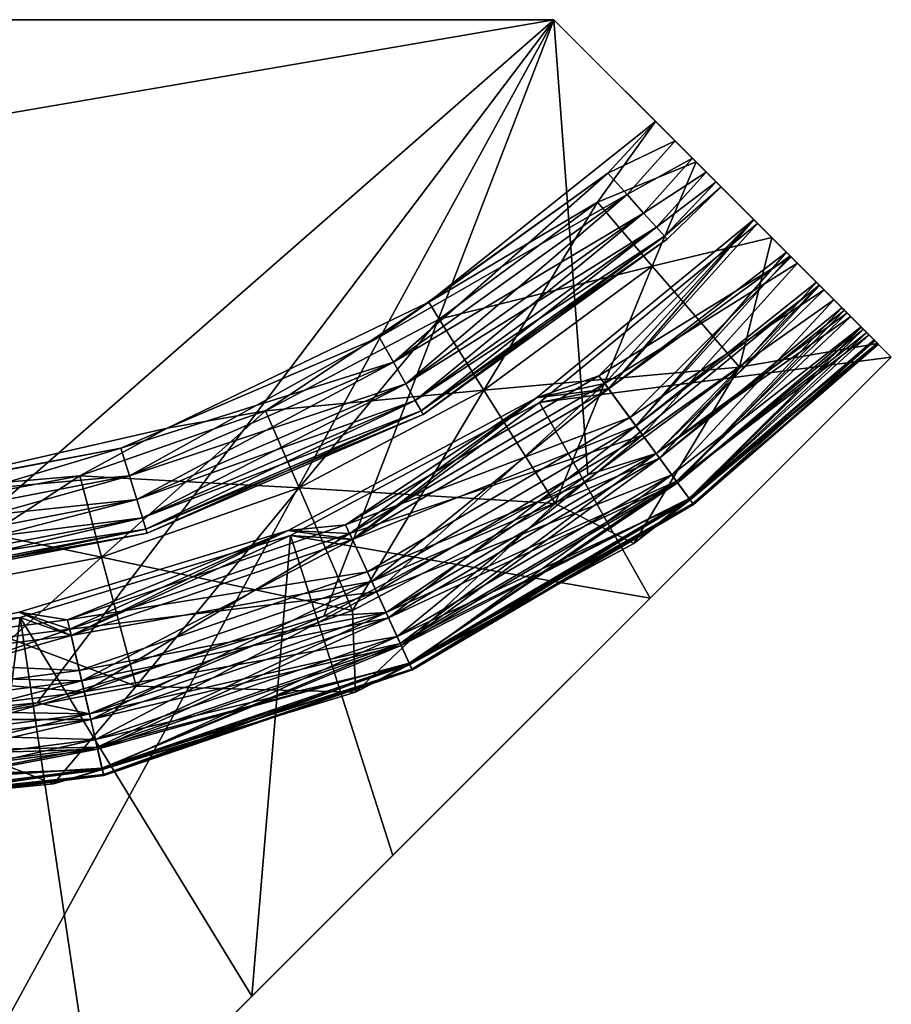
# Model space of a CAD drawing. Extents: x 0 to 2.83, y 1 to 2.83.
# Drawn here: x 1.76 to 2.83, y 1.62 to 2.83 of the extents above; entities that cross this region are included whole.
import ezdxf

# ---------------------------------------------------------------- set-up
doc = ezdxf.new("R2010")
doc.units = 0
doc.header["$MEASUREMENT"] = 0
doc.layers.add('DEFAULT', color=7, linetype='CONTINUOUS')

msp = doc.modelspace()

# ---------------------------------------------------------------- linework, layer by layer
at = {"layer": 'DEFAULT'}
for points in [[(1.414215, 1.000001, 8.999999), (0.000001, 2.414215, 8.999999), (2.414189, 2.828454, 8.999999)], [(0.000001, 2.414215, 8.999999), (0.414241, 2.828454, 8.999999), (2.414189, 2.828454, 8.999999)], [(0.414241, 2.828454, 19), (1.414215, 1.953428, 19), (2.414189, 2.828454, 19)], [(2.414189, 2.828454, 19), (2.414189, 2.828454, 8.999999), (0.414241, 2.828454, 19)], [(2.414189, 2.828454, 8.999999), (0.414241, 2.828454, 8.999999), (0.414241, 2.828454, 19)], [(1.414215, 1.953428, 19), (1.780009, 1.989456, 19), (2.414189, 2.828454, 19)], [(2.828428, 2.414215, 8.999999), (1.414215, 1.000001, 8.999999), (2.414189, 2.828454, 8.999999)], [(1.780009, 1.989456, 19), (2.131746, 2.096154, 19), (2.414189, 2.828454, 19)], [(2.131746, 2.096154, 19), (2.455909, 2.269423, 19), (2.414189, 2.828454, 19)], [(2.414189, 2.828454, 19), (2.539084, 2.703558, 17.311848), (2.414189, 2.828454, 8.999999)], [(2.74004, 2.502603, 19), (2.659616, 2.583026, 18.529119), (2.414189, 2.828454, 19)], [(2.659616, 2.583026, 18.529119), (2.588765, 2.653878, 17.851141), (2.414189, 2.828454, 19)], [(2.414189, 2.828454, 8.999999), (2.539084, 2.703558, 17.311848), (2.664297, 2.578346, 15.911728)], [(2.414189, 2.828454, 8.999999), (2.664297, 2.578346, 15.911728), (2.828428, 2.414215, 8.999999)], [(2.588765, 2.653878, 17.851141), (2.539084, 2.703558, 17.599234), (2.414189, 2.828454, 19)], [(2.539084, 2.703558, 17.599234), (2.539084, 2.703558, 17.311848), (2.414189, 2.828454, 19)], [(2.74004, 2.502603, 19), (2.414189, 2.828454, 19), (2.455909, 2.269423, 19)], [(2.260575, 2.481454, 17.311848), (2.539084, 2.703558, 17.311848), (2.48033, 2.640079, 17.31325)], [(2.539084, 2.703558, 17.599234), (2.260575, 2.481454, 17.599234), (2.48033, 2.640079, 17.597832)], [(2.260575, 2.481454, 17.599234), (2.539084, 2.703558, 17.599234), (2.467758, 2.604189, 17.717266)], [(2.260575, 2.481454, 17.311848), (2.467758, 2.604189, 17.193815), (2.539084, 2.703558, 17.311848)], [(2.539084, 2.703558, 17.599234), (2.588765, 2.653878, 17.851141), (2.467758, 2.604189, 17.717266)], [(2.588765, 2.653878, 17.05994), (2.539084, 2.703558, 17.311848), (2.467758, 2.604189, 17.193815)], [(2.563065, 2.679577, 17.587057), (2.539084, 2.703558, 17.599234), (2.48033, 2.640079, 17.597832)], [(2.539084, 2.703558, 17.311848), (2.563065, 2.679577, 17.324022), (2.48033, 2.640079, 17.31325)], [(2.563065, 2.679577, 17.587057), (2.563065, 2.679577, 17.324022), (2.539084, 2.703558, 17.599234)], [(2.563065, 2.679577, 17.324022), (2.539084, 2.703558, 17.311848), (2.539084, 2.703558, 17.599234)], [(2.588765, 2.653878, 17.05994), (2.664297, 2.578346, 15.911728), (2.539084, 2.703558, 17.311848)], [(2.504055, 2.613634, 17.327967), (2.48033, 2.640079, 17.31325), (2.563065, 2.679577, 17.324022)], [(2.504055, 2.613634, 17.583115), (2.563065, 2.679577, 17.587057), (2.48033, 2.640079, 17.597832)], [(2.584239, 2.658404, 17.344069), (2.504055, 2.613634, 17.327967), (2.563065, 2.679577, 17.324022)], [(2.563065, 2.679577, 17.587057), (2.504055, 2.613634, 17.583115), (2.584239, 2.658404, 17.567013)], [(2.563065, 2.679577, 17.324022), (2.563065, 2.679577, 17.587057), (2.584239, 2.658404, 17.344069)], [(2.584239, 2.658404, 17.567013), (2.584239, 2.658404, 17.344069), (2.563065, 2.679577, 17.587057)], [(2.535044, 2.526, 17.966305), (2.467758, 2.604189, 17.717266), (2.588765, 2.653878, 17.851141)], [(2.535044, 2.526, 16.944777), (2.588765, 2.653878, 17.05994), (2.467758, 2.604189, 17.193815)], [(2.504055, 2.613634, 17.327967), (2.584239, 2.658404, 17.344069), (2.524429, 2.590924, 17.351376)], [(2.504055, 2.613634, 17.583115), (2.524429, 2.590924, 17.559704), (2.584239, 2.658404, 17.567013)], [(2.601337, 2.641305, 17.540298), (2.584239, 2.658404, 17.567013), (2.524429, 2.590924, 17.559704)], [(2.584239, 2.658404, 17.344069), (2.601337, 2.641305, 17.370783), (2.524429, 2.590924, 17.351376)], [(2.681602, 2.56104, 18.077318), (2.535044, 2.526, 17.966305), (2.588765, 2.653878, 17.851141)], [(2.588765, 2.653878, 17.05994), (2.535044, 2.526, 16.944777), (2.681602, 2.56104, 16.833763)], [(2.601337, 2.641305, 17.540298), (2.601337, 2.641305, 17.370783), (2.584239, 2.658404, 17.567013)], [(2.601337, 2.641305, 17.370783), (2.584239, 2.658404, 17.344069), (2.584239, 2.658404, 17.567013)], [(2.681602, 2.56104, 18.077318), (2.588765, 2.653878, 17.851141), (2.659616, 2.583026, 18.529119)], [(2.681602, 2.56104, 16.833763), (2.659616, 2.583026, 16.381962), (2.588765, 2.653878, 17.05994)], [(2.588765, 2.653878, 17.05994), (2.659616, 2.583026, 16.381962), (2.664297, 2.578346, 15.911728)], [(2.260575, 2.481454, 17.311848), (2.48033, 2.640079, 17.31325), (2.199945, 2.438679, 17.31325)], [(2.504055, 2.613634, 17.327967), (2.199945, 2.438679, 17.31325), (2.48033, 2.640079, 17.31325)], [(2.199945, 2.438679, 17.597832), (2.21743, 2.407752, 17.583115), (2.48033, 2.640079, 17.597832)], [(2.199945, 2.438679, 17.597832), (2.48033, 2.640079, 17.597832), (2.260575, 2.481454, 17.599234)], [(2.504055, 2.613634, 17.583115), (2.48033, 2.640079, 17.597832), (2.21743, 2.407752, 17.583115)], [(2.540062, 2.573499, 17.381886), (2.524429, 2.590924, 17.351376), (2.601337, 2.641305, 17.370783)], [(2.540062, 2.573499, 17.529196), (2.601337, 2.641305, 17.540298), (2.524429, 2.590924, 17.559704)], [(2.613339, 2.629304, 17.402569), (2.540062, 2.573499, 17.381886), (2.601337, 2.641305, 17.370783)], [(2.601337, 2.641305, 17.540298), (2.540062, 2.573499, 17.529196), (2.613339, 2.629304, 17.508512)], [(2.601337, 2.641305, 17.370783), (2.601337, 2.641305, 17.540298), (2.613339, 2.629304, 17.402569)], [(2.613339, 2.629304, 17.508512), (2.613339, 2.629304, 17.402569), (2.601337, 2.641305, 17.540298)], [(2.540062, 2.573499, 17.381886), (2.613339, 2.629304, 17.402569), (2.549889, 2.562545, 17.417414)], [(2.540062, 2.573499, 17.529196), (2.549889, 2.562545, 17.493668), (2.613339, 2.629304, 17.508512)], [(2.619524, 2.623118, 17.473557), (2.613339, 2.629304, 17.508512), (2.549889, 2.562545, 17.493668)], [(2.613339, 2.629304, 17.402569), (2.619524, 2.623118, 17.437523), (2.549889, 2.562545, 17.417414)], [(2.619524, 2.623118, 17.473557), (2.619524, 2.623118, 17.437523), (2.613339, 2.629304, 17.508512)], [(2.619524, 2.623118, 17.437523), (2.613339, 2.629304, 17.402569), (2.613339, 2.629304, 17.508512)], [(2.504055, 2.613634, 17.327967), (2.21743, 2.407752, 17.327967), (2.199945, 2.438679, 17.31325)], [(2.504055, 2.613634, 17.327967), (2.524429, 2.590924, 17.351376), (2.21743, 2.407752, 17.327967)], [(2.504055, 2.613634, 17.583115), (2.21743, 2.407752, 17.583115), (2.232446, 2.381193, 17.559704)], [(2.504055, 2.613634, 17.583115), (2.232446, 2.381193, 17.559704), (2.524429, 2.590924, 17.559704)], [(2.553241, 2.558808, 17.45554), (2.619524, 2.623118, 17.473557), (2.549889, 2.562545, 17.493668)], [(2.553241, 2.558808, 17.45554), (2.549889, 2.562545, 17.417414), (2.619524, 2.623118, 17.437523)], [(2.619524, 2.623118, 17.473557), (2.553241, 2.558808, 17.45554), (2.619524, 2.623118, 17.437523)], [(2.260575, 2.481454, 17.599234), (2.467758, 2.604189, 17.717266), (2.273527, 2.46084, 17.717266)], [(2.260575, 2.481454, 17.311848), (2.273527, 2.46084, 17.193815), (2.467758, 2.604189, 17.193815)], [(2.535044, 2.526, 17.966305), (2.273527, 2.46084, 17.717266), (2.467758, 2.604189, 17.717266)], [(2.328409, 2.373497, 16.944777), (2.467758, 2.604189, 17.193815), (2.273527, 2.46084, 17.193815)], [(2.535044, 2.526, 16.944777), (2.467758, 2.604189, 17.193815), (2.328409, 2.373497, 16.944777)], [(2.21743, 2.407752, 17.327967), (2.524429, 2.590924, 17.351376), (2.232446, 2.381193, 17.351376)], [(2.540062, 2.573499, 17.381886), (2.232446, 2.381193, 17.351376), (2.524429, 2.590924, 17.351376)], [(2.243968, 2.360815, 17.529196), (2.524429, 2.590924, 17.559704), (2.232446, 2.381193, 17.559704)], [(2.540062, 2.573499, 17.529196), (2.524429, 2.590924, 17.559704), (2.243968, 2.360815, 17.529196)], [(2.659616, 2.583026, 18.529119), (2.392721, 2.36399, 18.529119), (2.476604, 2.381649, 18.51185)], [(2.392721, 2.36399, 18.529119), (2.659616, 2.583026, 18.529119), (2.469487, 2.39134, 18.53396)], [(2.392721, 2.36399, 16.381962), (2.659616, 2.583026, 16.381962), (2.476604, 2.381649, 16.399231)], [(2.659616, 2.583026, 16.381962), (2.392721, 2.36399, 16.381962), (2.481247, 2.375324, 16.374727)], [(2.664297, 2.578346, 15.911728), (2.396398, 2.358487, 15.911728), (2.828428, 2.414215, 15.802044)], [(2.396398, 2.358487, 15.911728), (2.664297, 2.578346, 15.911728), (2.481247, 2.375324, 15.918316)], [(2.659616, 2.583026, 18.529119), (2.705324, 2.537319, 18.549566), (2.469487, 2.39134, 18.53396)], [(2.659616, 2.583026, 18.529119), (2.476604, 2.381649, 18.51185), (2.71325, 2.529393, 18.483589)], [(2.659616, 2.583026, 16.381962), (2.71325, 2.529393, 16.42749), (2.476604, 2.381649, 16.399231)], [(2.699678, 2.542965, 16.370127), (2.659616, 2.583026, 16.381962), (2.481247, 2.375324, 16.374727)], [(2.664297, 2.578346, 15.911728), (2.704107, 2.538536, 15.925152), (2.481247, 2.375324, 15.918316)], [(2.705324, 2.537319, 18.549566), (2.659616, 2.583026, 18.529119), (2.74004, 2.502603, 19)], [(2.71325, 2.529393, 18.483589), (2.681602, 2.56104, 18.077318), (2.659616, 2.583026, 18.529119)], [(2.71325, 2.529393, 16.42749), (2.659616, 2.583026, 16.381962), (2.681602, 2.56104, 16.833763)], [(2.699678, 2.542965, 16.370127), (2.664297, 2.578346, 15.911728), (2.659616, 2.583026, 16.381962)], [(2.704107, 2.538536, 15.925152), (2.664297, 2.578346, 15.911728), (2.699678, 2.542965, 16.370127)], [(2.664297, 2.578346, 15.911728), (2.828428, 2.414215, 15.802044), (2.828428, 2.414215, 8.999999)], [(2.540062, 2.573499, 17.381886), (2.243968, 2.360815, 17.381886), (2.232446, 2.381193, 17.351376)], [(2.540062, 2.573499, 17.381886), (2.549889, 2.562545, 17.417414), (2.243968, 2.360815, 17.381886)], [(2.540062, 2.573499, 17.529196), (2.243968, 2.360815, 17.529196), (2.25121, 2.348004, 17.493668)], [(2.540062, 2.573499, 17.529196), (2.25121, 2.348004, 17.493668), (2.549889, 2.562545, 17.493668)], [(2.243968, 2.360815, 17.381886), (2.549889, 2.562545, 17.417414), (2.25121, 2.348004, 17.417414)], [(2.553241, 2.558808, 17.45554), (2.25121, 2.348004, 17.417414), (2.549889, 2.562545, 17.417414)], [(2.253681, 2.343635, 17.45554), (2.549889, 2.562545, 17.493668), (2.25121, 2.348004, 17.493668)], [(2.553241, 2.558808, 17.45554), (2.253681, 2.343635, 17.45554), (2.25121, 2.348004, 17.417414)], [(2.553241, 2.558808, 17.45554), (2.549889, 2.562545, 17.493668), (2.253681, 2.343635, 17.45554)], [(2.535044, 2.526, 17.966305), (2.681602, 2.56104, 18.077318), (2.642082, 2.40162, 18.180157)], [(2.535044, 2.526, 16.944777), (2.642082, 2.40162, 16.730923), (2.681602, 2.56104, 16.833763)], [(2.681602, 2.56104, 18.077318), (2.811642, 2.431, 18.263256), (2.642082, 2.40162, 18.180157)], [(2.811642, 2.431, 16.647825), (2.681602, 2.56104, 16.833763), (2.642082, 2.40162, 16.730923)], [(2.71325, 2.529393, 18.483589), (2.757981, 2.484662, 18.421749), (2.681602, 2.56104, 18.077318)], [(2.757981, 2.484662, 18.421749), (2.791382, 2.451261, 18.346951), (2.681602, 2.56104, 18.077318)], [(2.791382, 2.451261, 18.346951), (2.811642, 2.431, 18.263256), (2.681602, 2.56104, 18.077318)], [(2.811642, 2.431, 16.647825), (2.791382, 2.451261, 16.564129), (2.681602, 2.56104, 16.833763)], [(2.791382, 2.451261, 16.564129), (2.757981, 2.484662, 16.489332), (2.681602, 2.56104, 16.833763)], [(2.757981, 2.484662, 16.489332), (2.71325, 2.529393, 16.42749), (2.681602, 2.56104, 16.833763)], [(2.514973, 2.329397, 16.351126), (2.699678, 2.542965, 16.370127), (2.481247, 2.375324, 16.374727)], [(2.699678, 2.542965, 16.370127), (2.514973, 2.329397, 16.351126), (2.736503, 2.50614, 16.344872)], [(2.736503, 2.50614, 16.344872), (2.704107, 2.538536, 15.925152), (2.699678, 2.542965, 16.370127)], [(2.507268, 2.33989, 18.5604), (2.469487, 2.39134, 18.53396), (2.705324, 2.537319, 18.549566)], [(2.476604, 2.381649, 18.51185), (2.523161, 2.318246, 18.451492), (2.71325, 2.529393, 18.483589)], [(2.523161, 2.318246, 16.459589), (2.476604, 2.381649, 16.399231), (2.71325, 2.529393, 16.42749)], [(2.514973, 2.329397, 15.941918), (2.481247, 2.375324, 15.918316), (2.704107, 2.538536, 15.925152)], [(2.745859, 2.496784, 18.585762), (2.507268, 2.33989, 18.5604), (2.705324, 2.537319, 18.549566)], [(2.740414, 2.502228, 15.951862), (2.514973, 2.329397, 15.941918), (2.704107, 2.538536, 15.925152)], [(2.757981, 2.484662, 18.421749), (2.71325, 2.529393, 18.483589), (2.523161, 2.318246, 18.451492)], [(2.757981, 2.484662, 16.489332), (2.523161, 2.318246, 16.459589), (2.71325, 2.529393, 16.42749)], [(2.704107, 2.538536, 15.925152), (2.736503, 2.50614, 16.344872), (2.740414, 2.502228, 15.951862)], [(2.745859, 2.496784, 18.585762), (2.705324, 2.537319, 18.549566), (2.74004, 2.502603, 19)], [(2.535044, 2.526, 17.966305), (2.328409, 2.373497, 17.966305), (2.273527, 2.46084, 17.717266)], [(2.535044, 2.526, 17.966305), (2.642082, 2.40162, 18.180157), (2.328409, 2.373497, 17.966305)], [(2.535044, 2.526, 16.944777), (2.328409, 2.373497, 16.944777), (2.415713, 2.234552, 16.730923)], [(2.535044, 2.526, 16.944777), (2.415713, 2.234552, 16.730923), (2.642082, 2.40162, 16.730923)], [(2.514973, 2.329397, 16.351126), (2.543933, 2.289958, 16.31358), (2.736503, 2.50614, 16.344872)], [(2.76788, 2.474762, 16.307713), (2.736503, 2.50614, 16.344872), (2.543933, 2.289958, 16.31358)], [(2.76788, 2.474762, 16.307713), (2.740414, 2.502228, 15.951862), (2.736503, 2.50614, 16.344872)], [(2.74004, 2.502603, 19), (2.455909, 2.269423, 19), (2.539711, 2.295708, 18.976757)], [(2.507268, 2.33989, 18.5604), (2.745859, 2.496784, 18.585762), (2.539711, 2.295708, 18.602461)], [(2.514973, 2.329397, 15.941918), (2.740414, 2.502228, 15.951862), (2.543933, 2.289958, 15.979464)], [(2.774109, 2.468534, 18.952303), (2.74004, 2.502603, 19), (2.539711, 2.295708, 18.976757)], [(2.745859, 2.496784, 18.585762), (2.778561, 2.464082, 18.635334), (2.539711, 2.295708, 18.602461)], [(2.740414, 2.502228, 15.951862), (2.77104, 2.471602, 15.990255), (2.543933, 2.289958, 15.979464)], [(2.774109, 2.468534, 18.952303), (2.745859, 2.496784, 18.585762), (2.74004, 2.502603, 19)], [(2.77104, 2.471602, 15.990255), (2.740414, 2.502228, 15.951862), (2.76788, 2.474762, 16.307713)], [(2.745859, 2.496784, 18.585762), (2.774109, 2.468534, 18.952303), (2.778561, 2.464082, 18.635334)], [(2.260575, 2.481454, 17.311848), (2.199945, 2.438679, 17.31325), (1.939625, 2.326893, 17.311848)], [(1.939625, 2.326893, 17.599234), (2.199945, 2.438679, 17.597832), (2.260575, 2.481454, 17.599234)], [(2.260575, 2.481454, 17.599234), (2.060101, 2.348041, 17.717266), (1.939625, 2.326893, 17.599234)], [(1.939625, 2.326893, 17.311848), (2.060101, 2.348041, 17.193815), (2.260575, 2.481454, 17.311848)], [(2.260575, 2.481454, 17.599234), (2.273527, 2.46084, 17.717266), (2.060101, 2.348041, 17.717266)], [(2.060101, 2.348041, 17.193815), (2.273527, 2.46084, 17.193815), (2.260575, 2.481454, 17.311848)], [(2.558886, 2.269595, 18.372829), (2.757981, 2.484662, 18.421749), (2.523161, 2.318246, 18.451492)], [(2.523161, 2.318246, 16.459589), (2.757981, 2.484662, 16.489332), (2.558886, 2.269595, 16.53825)], [(2.757981, 2.484662, 18.421749), (2.558886, 2.269595, 18.372829), (2.791382, 2.451261, 18.346951)], [(2.757981, 2.484662, 16.489332), (2.791382, 2.451261, 16.564129), (2.558886, 2.269595, 16.53825)], [(2.564606, 2.261806, 18.921942), (2.774109, 2.468534, 18.952303), (2.539711, 2.295708, 18.976757)], [(2.566156, 2.259695, 16.264648), (2.76788, 2.474762, 16.307713), (2.543933, 2.289958, 16.31358)], [(2.566156, 2.259695, 16.028395), (2.543933, 2.289958, 15.979464), (2.77104, 2.471602, 15.990255)], [(2.774109, 2.468534, 18.952303), (2.564606, 2.261806, 18.921942), (2.798492, 2.444151, 18.89393)], [(2.76788, 2.474762, 16.307713), (2.566156, 2.259695, 16.264648), (2.791928, 2.450715, 16.26088)], [(2.794146, 2.448497, 16.038027), (2.566156, 2.259695, 16.028395), (2.77104, 2.471602, 15.990255)], [(2.791928, 2.450715, 16.26088), (2.77104, 2.471602, 15.990255), (2.76788, 2.474762, 16.307713)], [(2.77104, 2.471602, 15.990255), (2.791928, 2.450715, 16.26088), (2.794146, 2.448497, 16.038027)], [(2.798492, 2.444151, 18.89393), (2.778561, 2.464082, 18.635334), (2.774109, 2.468534, 18.952303)], [(2.060101, 2.348041, 17.717266), (2.273527, 2.46084, 17.717266), (2.328409, 2.373497, 17.966305)], [(2.060101, 2.348041, 17.193815), (2.101352, 2.253493, 16.944777), (2.273527, 2.46084, 17.193815)], [(2.328409, 2.373497, 16.944777), (2.273527, 2.46084, 17.193815), (2.101352, 2.253493, 16.944777)], [(2.564606, 2.261806, 18.657276), (2.539711, 2.295708, 18.602461), (2.778561, 2.464082, 18.635334)], [(2.801286, 2.441357, 18.69503), (2.564606, 2.261806, 18.657276), (2.778561, 2.464082, 18.635334)], [(2.801286, 2.441357, 18.69503), (2.778561, 2.464082, 18.635334), (2.798492, 2.444151, 18.89393)], [(2.558886, 2.269595, 18.372829), (2.581344, 2.239012, 18.281227), (2.791382, 2.451261, 18.346951)], [(2.581344, 2.239012, 16.629854), (2.558886, 2.269595, 16.53825), (2.791382, 2.451261, 16.564129)], [(2.564606, 2.261806, 18.921942), (2.580255, 2.240494, 18.85811), (2.798492, 2.444151, 18.89393)], [(2.566156, 2.259695, 16.264648), (2.580125, 2.240671, 16.207668), (2.791928, 2.450715, 16.26088)], [(2.566156, 2.259695, 16.028395), (2.794146, 2.448497, 16.038027), (2.580125, 2.240671, 16.085375)], [(2.807202, 2.435441, 16.207184), (2.791928, 2.450715, 16.26088), (2.580125, 2.240671, 16.207668)], [(2.794146, 2.448497, 16.038027), (2.808346, 2.434297, 16.09231), (2.580125, 2.240671, 16.085375)], [(2.811589, 2.431054, 18.828714), (2.798492, 2.444151, 18.89393), (2.580255, 2.240494, 18.85811)], [(2.811642, 2.431, 18.263256), (2.791382, 2.451261, 18.346951), (2.581344, 2.239012, 18.281227)], [(2.811642, 2.431, 16.647825), (2.581344, 2.239012, 16.629854), (2.791382, 2.451261, 16.564129)], [(2.807202, 2.435441, 16.207184), (2.794146, 2.448497, 16.038027), (2.791928, 2.450715, 16.26088)], [(2.808346, 2.434297, 16.09231), (2.794146, 2.448497, 16.038027), (2.807202, 2.435441, 16.207184)], [(2.811589, 2.431054, 18.828714), (2.801286, 2.441357, 18.69503), (2.798492, 2.444151, 18.89393)], [(2.199945, 2.438679, 17.597832), (1.939625, 2.326893, 17.599234), (1.88282, 2.302262, 17.597832)], [(2.199945, 2.438679, 17.597832), (1.88282, 2.302262, 17.597832), (1.893248, 2.268299, 17.583115)], [(2.21743, 2.407752, 17.327967), (1.88282, 2.302262, 17.31325), (2.199945, 2.438679, 17.31325)], [(1.939625, 2.326893, 17.311848), (2.199945, 2.438679, 17.31325), (1.88282, 2.302262, 17.31325)], [(2.199945, 2.438679, 17.597832), (1.893248, 2.268299, 17.583115), (2.21743, 2.407752, 17.583115)], [(2.512167, 2.185227, 18.263256), (2.642082, 2.40162, 18.180157), (2.811642, 2.431, 18.263256)], [(2.512167, 2.185227, 18.263256), (2.811642, 2.431, 18.263256), (2.581344, 2.239012, 18.281227)], [(2.512167, 2.185227, 16.647825), (2.811642, 2.431, 16.647825), (2.642082, 2.40162, 16.730923)], [(2.811642, 2.431, 16.647825), (2.512167, 2.185227, 16.647825), (2.581344, 2.239012, 16.629854)], [(2.564606, 2.261806, 18.657276), (2.801286, 2.441357, 18.69503), (2.580255, 2.240494, 18.721107)], [(2.812787, 2.429856, 16.149847), (2.807202, 2.435441, 16.207184), (2.580125, 2.240671, 16.207668)], [(2.58489, 2.234182, 16.146523), (2.580125, 2.240671, 16.085375), (2.808346, 2.434297, 16.09231)], [(2.801286, 2.441357, 18.69503), (2.812541, 2.430101, 18.760931), (2.580255, 2.240494, 18.721107)], [(2.585593, 2.233225, 18.789608), (2.811589, 2.431054, 18.828714), (2.580255, 2.240494, 18.85811)], [(2.812787, 2.429856, 16.149847), (2.58489, 2.234182, 16.146523), (2.808346, 2.434297, 16.09231)], [(2.811589, 2.431054, 18.828714), (2.585593, 2.233225, 18.789608), (2.812541, 2.430101, 18.760931)], [(2.811589, 2.431054, 18.828714), (2.812541, 2.430101, 18.760931), (2.801286, 2.441357, 18.69503)], [(2.812787, 2.429856, 16.149847), (2.808346, 2.434297, 16.09231), (2.807202, 2.435441, 16.207184)], [(2.58489, 2.234182, 16.146523), (2.812787, 2.429856, 16.149847), (2.580125, 2.240671, 16.207668)], [(2.585593, 2.233225, 18.789608), (2.580255, 2.240494, 18.721107), (2.812541, 2.430101, 18.760931)], [(2.828428, 2.414215, 8.999999), (2.043595, 1.629382, 15.666265), (1.414215, 1.000001, 8.999999)], [(2.21743, 2.407752, 17.327967), (1.893248, 2.268299, 17.327967), (1.88282, 2.302262, 17.31325)], [(2.21743, 2.407752, 17.327967), (2.232446, 2.381193, 17.351376), (1.893248, 2.268299, 17.327967)], [(2.21743, 2.407752, 17.583115), (1.893248, 2.268299, 17.583115), (1.902203, 2.239133, 17.559704)], [(2.232446, 2.381193, 17.559704), (2.21743, 2.407752, 17.583115), (1.902203, 2.239133, 17.559704)], [(2.216389, 1.802176, 15.717337), (2.043595, 1.629382, 15.666265), (2.828428, 2.414215, 8.999999)], [(2.53236, 2.118146, 15.781556), (2.216389, 1.802176, 15.717337), (2.828428, 2.414215, 8.999999)], [(2.828428, 2.414215, 15.802044), (2.396398, 2.358487, 15.911728), (2.53236, 2.118146, 15.781556)], [(2.828428, 2.414215, 15.802044), (2.53236, 2.118146, 15.781556), (2.828428, 2.414215, 8.999999)], [(2.642082, 2.40162, 18.180157), (2.415713, 2.234552, 18.180157), (2.328409, 2.373497, 17.966305)], [(2.512167, 2.185227, 18.263256), (2.415713, 2.234552, 18.180157), (2.642082, 2.40162, 18.180157)], [(2.512167, 2.185227, 16.647825), (2.642082, 2.40162, 16.730923), (2.415713, 2.234552, 16.730923)], [(2.392721, 2.36399, 18.529119), (2.469487, 2.39134, 18.53396), (2.158602, 2.208333, 18.53396)], [(2.507268, 2.33989, 18.5604), (2.158602, 2.208333, 18.53396), (2.469487, 2.39134, 18.53396)], [(1.893248, 2.268299, 17.327967), (2.232446, 2.381193, 17.351376), (1.902203, 2.239133, 17.351376)], [(2.243968, 2.360815, 17.381886), (1.902203, 2.239133, 17.351376), (2.232446, 2.381193, 17.351376)], [(2.232446, 2.381193, 17.559704), (1.902203, 2.239133, 17.559704), (1.909075, 2.216754, 17.529196)], [(2.243968, 2.360815, 17.529196), (2.232446, 2.381193, 17.559704), (1.909075, 2.216754, 17.529196)], [(2.060101, 2.348041, 17.717266), (2.328409, 2.373497, 17.966305), (2.101352, 2.253493, 17.966305)], [(2.328409, 2.373497, 17.966305), (2.415713, 2.234552, 18.180157), (2.101352, 2.253493, 17.966305)], [(2.328409, 2.373497, 16.944777), (2.101352, 2.253493, 16.944777), (2.166972, 2.103089, 16.730923)], [(2.476604, 2.381649, 18.51185), (2.392721, 2.36399, 18.529119), (2.163622, 2.197407, 18.51185)], [(2.476604, 2.381649, 18.51185), (2.163622, 2.197407, 18.51185), (2.196464, 2.12593, 18.451492)], [(2.392721, 2.36399, 16.381962), (2.476604, 2.381649, 16.399231), (2.163622, 2.197407, 16.399231)], [(2.523161, 2.318246, 16.459589), (2.163622, 2.197407, 16.399231), (2.476604, 2.381649, 16.399231)], [(2.396398, 2.358487, 15.911728), (2.481247, 2.375324, 15.918316), (2.166898, 2.190278, 15.918316)], [(2.514973, 2.329397, 15.941918), (2.166898, 2.190278, 15.918316), (2.481247, 2.375324, 15.918316)], [(2.166898, 2.190278, 16.374727), (2.190687, 2.138501, 16.351126), (2.481247, 2.375324, 16.374727)], [(2.166898, 2.190278, 16.374727), (2.481247, 2.375324, 16.374727), (2.392721, 2.36399, 16.381962)], [(2.328409, 2.373497, 16.944777), (2.166972, 2.103089, 16.730923), (2.415713, 2.234552, 16.730923)], [(2.514973, 2.329397, 16.351126), (2.481247, 2.375324, 16.374727), (2.190687, 2.138501, 16.351126)], [(2.476604, 2.381649, 18.51185), (2.196464, 2.12593, 18.451492), (2.523161, 2.318246, 18.451492)], [(2.243968, 2.360815, 17.381886), (1.909075, 2.216754, 17.381886), (1.902203, 2.239133, 17.351376)], [(2.243968, 2.360815, 17.529196), (1.909075, 2.216754, 17.529196), (1.913394, 2.202686, 17.493668)], [(2.243968, 2.360815, 17.381886), (2.25121, 2.348004, 17.417414), (1.909075, 2.216754, 17.381886)], [(2.243968, 2.360815, 17.529196), (1.913394, 2.202686, 17.493668), (2.25121, 2.348004, 17.493668)], [(2.088221, 2.201232, 18.529119), (2.163622, 2.197407, 18.51185), (2.392721, 2.36399, 18.529119)], [(2.392721, 2.36399, 18.529119), (2.158602, 2.208333, 18.53396), (2.088221, 2.201232, 18.529119)], [(2.392721, 2.36399, 16.381962), (2.163622, 2.197407, 16.399231), (2.088221, 2.201232, 16.381962)], [(2.088221, 2.201232, 16.381962), (2.166898, 2.190278, 16.374727), (2.392721, 2.36399, 16.381962)], [(2.090754, 2.195117, 15.911728), (2.53236, 2.118146, 15.781556), (2.396398, 2.358487, 15.911728)], [(2.396398, 2.358487, 15.911728), (2.166898, 2.190278, 15.918316), (2.090754, 2.195117, 15.911728)], [(1.832247, 2.268312, 17.717266), (1.939625, 2.326893, 17.599234), (2.060101, 2.348041, 17.717266)], [(1.832247, 2.268312, 17.717266), (2.060101, 2.348041, 17.717266), (2.101352, 2.253493, 17.966305)], [(2.060101, 2.348041, 17.193815), (1.939625, 2.326893, 17.311848), (1.832247, 2.268312, 17.193815)], [(2.060101, 2.348041, 17.193815), (1.832247, 2.268312, 17.193815), (1.858945, 2.168672, 16.944777)], [(2.060101, 2.348041, 17.193815), (1.858945, 2.168672, 16.944777), (2.101352, 2.253493, 16.944777)], [(1.909075, 2.216754, 17.381886), (2.25121, 2.348004, 17.417414), (1.913394, 2.202686, 17.417414)], [(2.253681, 2.343635, 17.45554), (1.913394, 2.202686, 17.417414), (2.25121, 2.348004, 17.417414)], [(1.914868, 2.197888, 17.45554), (2.25121, 2.348004, 17.493668), (1.913394, 2.202686, 17.493668)], [(2.253681, 2.343635, 17.45554), (2.25121, 2.348004, 17.493668), (1.914868, 2.197888, 17.45554)], [(2.253681, 2.343635, 17.45554), (1.914868, 2.197888, 17.45554), (1.913394, 2.202686, 17.417414)], [(2.507268, 2.33989, 18.5604), (2.185252, 2.15033, 18.5604), (2.158602, 2.208333, 18.53396)], [(2.507268, 2.33989, 18.5604), (2.539711, 2.295708, 18.602461), (2.185252, 2.15033, 18.5604)], [(1.939625, 2.326893, 17.311848), (1.88282, 2.302262, 17.31325), (1.592328, 2.247624, 17.311848)], [(1.592328, 2.247624, 17.599234), (1.88282, 2.302262, 17.597832), (1.939625, 2.326893, 17.599234)], [(1.939625, 2.326893, 17.599234), (1.832247, 2.268312, 17.717266), (1.592328, 2.247624, 17.599234)], [(1.592328, 2.247624, 17.311848), (1.832247, 2.268312, 17.193815), (1.939625, 2.326893, 17.311848)], [(2.514973, 2.329397, 15.941918), (2.190687, 2.138501, 15.941918), (2.166898, 2.190278, 15.918316)], [(2.514973, 2.329397, 15.941918), (2.543933, 2.289958, 15.979464), (2.190687, 2.138501, 15.941918)], [(2.514973, 2.329397, 16.351126), (2.190687, 2.138501, 16.351126), (2.211116, 2.094039, 16.31358)], [(2.514973, 2.329397, 16.351126), (2.211116, 2.094039, 16.31358), (2.543933, 2.289958, 16.31358)], [(2.523161, 2.318246, 16.459589), (2.196464, 2.12593, 16.459589), (2.163622, 2.197407, 16.399231)], [(2.221664, 2.071084, 18.372829), (2.523161, 2.318246, 18.451492), (2.196464, 2.12593, 18.451492)], [(2.523161, 2.318246, 16.459589), (2.558886, 2.269595, 16.53825), (2.196464, 2.12593, 16.459589)], [(2.558886, 2.269595, 18.372829), (2.523161, 2.318246, 18.451492), (2.221664, 2.071084, 18.372829)], [(1.543783, 2.237207, 17.597832), (1.546667, 2.201796, 17.583115), (1.88282, 2.302262, 17.597832)], [(1.543783, 2.237207, 17.597832), (1.88282, 2.302262, 17.597832), (1.592328, 2.247624, 17.599234)], [(1.543783, 2.237207, 17.31325), (1.592328, 2.247624, 17.311848), (1.88282, 2.302262, 17.31325)], [(1.543783, 2.237207, 17.31325), (1.88282, 2.302262, 17.31325), (1.893248, 2.268299, 17.327967)], [(1.88282, 2.302262, 17.597832), (1.546667, 2.201796, 17.583115), (1.893248, 2.268299, 17.583115)], [(2.185252, 2.15033, 18.5604), (2.539711, 2.295708, 18.602461), (2.208138, 2.100522, 18.602461)], [(2.190687, 2.138501, 15.941918), (2.543933, 2.289958, 15.979464), (2.211116, 2.094039, 15.979464)], [(2.564606, 2.261806, 18.657276), (2.208138, 2.100522, 18.602461), (2.539711, 2.295708, 18.602461)], [(2.208138, 2.100522, 18.976757), (2.225698, 2.062303, 18.921942), (2.539711, 2.295708, 18.976757)], [(2.208138, 2.100522, 18.976757), (2.539711, 2.295708, 18.976757), (2.455909, 2.269423, 19)], [(2.566156, 2.259695, 16.028395), (2.211116, 2.094039, 15.979464), (2.543933, 2.289958, 15.979464)], [(2.226792, 2.059923, 16.264648), (2.543933, 2.289958, 16.31358), (2.211116, 2.094039, 16.31358)], [(2.564606, 2.261806, 18.921942), (2.539711, 2.295708, 18.976757), (2.225698, 2.062303, 18.921942)], [(2.566156, 2.259695, 16.264648), (2.543933, 2.289958, 16.31358), (2.226792, 2.059923, 16.264648)], [(1.543783, 2.237207, 17.31325), (1.893248, 2.268299, 17.327967), (1.546667, 2.201796, 17.327967)], [(1.893248, 2.268299, 17.327967), (1.902203, 2.239133, 17.351376), (1.546667, 2.201796, 17.327967)], [(1.893248, 2.268299, 17.583115), (1.546667, 2.201796, 17.583115), (1.549143, 2.171387, 17.559704)], [(1.902203, 2.239133, 17.559704), (1.893248, 2.268299, 17.583115), (1.549143, 2.171387, 17.559704)], [(1.832247, 2.268312, 17.717266), (1.595054, 2.223432, 17.717266), (1.592328, 2.247624, 17.599234)], [(1.592328, 2.247624, 17.311848), (1.595054, 2.223432, 17.193815), (1.832247, 2.268312, 17.193815)], [(1.832247, 2.268312, 17.717266), (1.858945, 2.168672, 17.966305), (1.595054, 2.223432, 17.717266)], [(1.595054, 2.223432, 17.193815), (1.606604, 2.120926, 16.944777), (1.832247, 2.268312, 17.193815)], [(1.858945, 2.168672, 16.944777), (1.832247, 2.268312, 17.193815), (1.606604, 2.120926, 16.944777)], [(1.832247, 2.268312, 17.717266), (2.101352, 2.253493, 17.966305), (1.858945, 2.168672, 17.966305)], [(2.131746, 2.096154, 19), (2.208138, 2.100522, 18.976757), (2.455909, 2.269423, 19)], [(2.196464, 2.12593, 16.459589), (2.558886, 2.269595, 16.53825), (2.221664, 2.071084, 16.53825)], [(2.564606, 2.261806, 18.657276), (2.225698, 2.062303, 18.657276), (2.208138, 2.100522, 18.602461)], [(2.558886, 2.269595, 18.372829), (2.221664, 2.071084, 18.372829), (2.237505, 2.036606, 18.281227)], [(2.581344, 2.239012, 16.629854), (2.221664, 2.071084, 16.53825), (2.558886, 2.269595, 16.53825)], [(2.564606, 2.261806, 18.657276), (2.580255, 2.240494, 18.721107), (2.225698, 2.062303, 18.657276)], [(2.564606, 2.261806, 18.921942), (2.225698, 2.062303, 18.921942), (2.236738, 2.038277, 18.85811)], [(2.564606, 2.261806, 18.921942), (2.236738, 2.038277, 18.85811), (2.580255, 2.240494, 18.85811)], [(2.558886, 2.269595, 18.372829), (2.237505, 2.036606, 18.281227), (2.581344, 2.239012, 18.281227)], [(2.166972, 2.103089, 18.180157), (1.858945, 2.168672, 17.966305), (2.101352, 2.253493, 17.966305)], [(2.101352, 2.253493, 16.944777), (1.858945, 2.168672, 16.944777), (1.901416, 2.010167, 16.730923)], [(2.166972, 2.103089, 16.730923), (2.101352, 2.253493, 16.944777), (1.901416, 2.010167, 16.730923)], [(2.166972, 2.103089, 18.180157), (2.101352, 2.253493, 17.966305), (2.415713, 2.234552, 18.180157)], [(2.566156, 2.259695, 16.028395), (2.226792, 2.059923, 16.028395), (2.211116, 2.094039, 15.979464)], [(2.566156, 2.259695, 16.028395), (2.580125, 2.240671, 16.085375), (2.226792, 2.059923, 16.028395)], [(2.566156, 2.259695, 16.264648), (2.226792, 2.059923, 16.264648), (2.236646, 2.038476, 16.207668)], [(2.566156, 2.259695, 16.264648), (2.236646, 2.038476, 16.207668), (2.580125, 2.240671, 16.207668)], [(1.546667, 2.201796, 17.327967), (1.902203, 2.239133, 17.351376), (1.549143, 2.171387, 17.351376)], [(1.909075, 2.216754, 17.381886), (1.549143, 2.171387, 17.351376), (1.902203, 2.239133, 17.351376)], [(1.902203, 2.239133, 17.559704), (1.549143, 2.171387, 17.559704), (1.551043, 2.148054, 17.529196)], [(1.902203, 2.239133, 17.559704), (1.551043, 2.148054, 17.529196), (1.909075, 2.216754, 17.529196)], [(2.581344, 2.239012, 16.629854), (2.237505, 2.036606, 16.629854), (2.221664, 2.071084, 16.53825)], [(2.225698, 2.062303, 18.657276), (2.580255, 2.240494, 18.721107), (2.236738, 2.038277, 18.721107)], [(2.226792, 2.059923, 16.028395), (2.580125, 2.240671, 16.085375), (2.236646, 2.038476, 16.085375)], [(2.58489, 2.234182, 16.146523), (2.236646, 2.038476, 16.085375), (2.580125, 2.240671, 16.085375)], [(2.240007, 2.031161, 16.146523), (2.580125, 2.240671, 16.207668), (2.236646, 2.038476, 16.207668)], [(2.585593, 2.233225, 18.789608), (2.236738, 2.038277, 18.721107), (2.580255, 2.240494, 18.721107)], [(2.240503, 2.030082, 18.789608), (2.580255, 2.240494, 18.85811), (2.236738, 2.038277, 18.85811)], [(2.512167, 2.185227, 18.263256), (2.581344, 2.239012, 18.281227), (2.237505, 2.036606, 18.281227)], [(2.581344, 2.239012, 16.629854), (2.512167, 2.185227, 16.647825), (2.237505, 2.036606, 16.629854)], [(2.58489, 2.234182, 16.146523), (2.580125, 2.240671, 16.207668), (2.240007, 2.031161, 16.146523)], [(2.585593, 2.233225, 18.789608), (2.580255, 2.240494, 18.85811), (2.240503, 2.030082, 18.789608)], [(2.170497, 2.002601, 18.263256), (2.166972, 2.103089, 18.180157), (2.415713, 2.234552, 18.180157)], [(2.166972, 2.103089, 16.730923), (2.170497, 2.002601, 16.647825), (2.415713, 2.234552, 16.730923)], [(2.170497, 2.002601, 18.263256), (2.415713, 2.234552, 18.180157), (2.512167, 2.185227, 18.263256)], [(2.512167, 2.185227, 16.647825), (2.415713, 2.234552, 16.730923), (2.170497, 2.002601, 16.647825)], [(2.58489, 2.234182, 16.146523), (2.240007, 2.031161, 16.146523), (2.236646, 2.038476, 16.085375)], [(2.585593, 2.233225, 18.789608), (2.240503, 2.030082, 18.789608), (2.236738, 2.038277, 18.721107)], [(1.909075, 2.216754, 17.381886), (1.551043, 2.148054, 17.381886), (1.549143, 2.171387, 17.351376)], [(1.909075, 2.216754, 17.381886), (1.913394, 2.202686, 17.417414), (1.551043, 2.148054, 17.381886)], [(1.909075, 2.216754, 17.529196), (1.551043, 2.148054, 17.529196), (1.552237, 2.133386, 17.493668)], [(1.913394, 2.202686, 17.493668), (1.909075, 2.216754, 17.529196), (1.552237, 2.133386, 17.493668)], [(1.595054, 2.223432, 17.717266), (1.858945, 2.168672, 17.966305), (1.606604, 2.120926, 17.966305)], [(1.551043, 2.148054, 17.381886), (1.913394, 2.202686, 17.417414), (1.552237, 2.133386, 17.417414)], [(1.914868, 2.197888, 17.45554), (1.552237, 2.133386, 17.417414), (1.913394, 2.202686, 17.417414)], [(1.913394, 2.202686, 17.493668), (1.552237, 2.133386, 17.493668), (1.552645, 2.128383, 17.45554)], [(1.914868, 2.197888, 17.45554), (1.913394, 2.202686, 17.493668), (1.552645, 2.128383, 17.45554)], [(1.75782, 2.101006, 18.529119), (1.819959, 2.07994, 18.51185), (2.088221, 2.201232, 18.529119)], [(2.088221, 2.201232, 18.529119), (1.817241, 2.091652, 18.53396), (1.75782, 2.101006, 18.529119)], [(2.088221, 2.201232, 16.381962), (1.819959, 2.07994, 16.399231), (1.75782, 2.101006, 16.381962)], [(1.75782, 2.101006, 16.381962), (1.821733, 2.072297, 16.374727), (2.088221, 2.201232, 16.381962)], [(2.185252, 2.15033, 18.5604), (1.817241, 2.091652, 18.53396), (2.158602, 2.208333, 18.53396)], [(2.088221, 2.201232, 18.529119), (2.158602, 2.208333, 18.53396), (1.817241, 2.091652, 18.53396)], [(1.819959, 2.07994, 18.51185), (2.163622, 2.197407, 18.51185), (2.088221, 2.201232, 18.529119)], [(2.088221, 2.201232, 16.381962), (2.163622, 2.197407, 16.399231), (1.819959, 2.07994, 16.399231)], [(2.166898, 2.190278, 16.374727), (2.088221, 2.201232, 16.381962), (1.821733, 2.072297, 16.374727)], [(1.914868, 2.197888, 17.45554), (1.552645, 2.128383, 17.45554), (1.552237, 2.133386, 17.417414)], [(1.759112, 2.094514, 15.911728), (2.043595, 1.629382, 15.666265), (2.090754, 2.195117, 15.911728)], [(2.090754, 2.195117, 15.911728), (1.821733, 2.072297, 15.918316), (1.759112, 2.094514, 15.911728)], [(1.819959, 2.07994, 18.51185), (1.83774, 2.003314, 18.451492), (2.163622, 2.197407, 18.51185)], [(2.196464, 2.12593, 16.459589), (1.819959, 2.07994, 16.399231), (2.163622, 2.197407, 16.399231)], [(2.090754, 2.195117, 15.911728), (2.166898, 2.190278, 15.918316), (1.821733, 2.072297, 15.918316)], [(2.166898, 2.190278, 16.374727), (1.821733, 2.072297, 16.374727), (1.834613, 2.016791, 16.351126)], [(2.190687, 2.138501, 15.941918), (1.821733, 2.072297, 15.918316), (2.166898, 2.190278, 15.918316)], [(2.166898, 2.190278, 16.374727), (1.834613, 2.016791, 16.351126), (2.190687, 2.138501, 16.351126)], [(1.83774, 2.003314, 18.451492), (2.196464, 2.12593, 18.451492), (2.163622, 2.197407, 18.51185)], [(2.043595, 1.629382, 15.666265), (2.216389, 1.802176, 15.717337), (2.090754, 2.195117, 15.911728)], [(2.216389, 1.802176, 15.717337), (2.53236, 2.118146, 15.781556), (2.090754, 2.195117, 15.911728)], [(2.512167, 2.185227, 18.263256), (2.237505, 2.036606, 18.281227), (2.170497, 2.002601, 18.263256)], [(2.170497, 2.002601, 16.647825), (2.237505, 2.036606, 16.629854), (2.512167, 2.185227, 16.647825)], [(1.901416, 2.010167, 18.180157), (1.606604, 2.120926, 17.966305), (1.858945, 2.168672, 17.966305)], [(1.858945, 2.168672, 16.944777), (1.606604, 2.120926, 16.944777), (1.624977, 1.957862, 16.730923)], [(1.858945, 2.168672, 16.944777), (1.624977, 1.957862, 16.730923), (1.901416, 2.010167, 16.730923)], [(1.901416, 2.010167, 18.180157), (1.858945, 2.168672, 17.966305), (2.166972, 2.103089, 18.180157)], [(2.185252, 2.15033, 18.5604), (1.831671, 2.029472, 18.5604), (1.817241, 2.091652, 18.53396)], [(2.185252, 2.15033, 18.5604), (2.208138, 2.100522, 18.602461), (1.831671, 2.029472, 18.5604)], [(2.190687, 2.138501, 15.941918), (1.834613, 2.016791, 15.941918), (1.821733, 2.072297, 15.918316)], [(2.190687, 2.138501, 15.941918), (2.211116, 2.094039, 15.979464), (1.834613, 2.016791, 15.941918)], [(2.190687, 2.138501, 16.351126), (1.834613, 2.016791, 16.351126), (1.845674, 1.969128, 16.31358)], [(2.211116, 2.094039, 16.31358), (2.190687, 2.138501, 16.351126), (1.845674, 1.969128, 16.31358)], [(1.901416, 2.010167, 18.180157), (1.624977, 1.957862, 18.180157), (1.606604, 2.120926, 17.966305)], [(2.196464, 2.12593, 16.459589), (1.83774, 2.003314, 16.459589), (1.819959, 2.07994, 16.399231)], [(1.851384, 1.944518, 18.372829), (2.196464, 2.12593, 18.451492), (1.83774, 2.003314, 18.451492)], [(2.196464, 2.12593, 16.459589), (2.221664, 2.071084, 16.53825), (1.83774, 2.003314, 16.459589)], [(2.221664, 2.071084, 18.372829), (2.196464, 2.12593, 18.451492), (1.851384, 1.944518, 18.372829)], [(1.414215, 2.060544, 15.911728), (1.648277, 1.234063, 15.516207), (1.759112, 2.094514, 15.911728)], [(1.759112, 2.094514, 15.911728), (1.459884, 2.026212, 15.918316), (1.414215, 2.060544, 15.911728)], [(1.459381, 2.046076, 18.53396), (1.75782, 2.101006, 18.529119), (1.817241, 2.091652, 18.53396)], [(1.459381, 2.046076, 18.53396), (1.817241, 2.091652, 18.53396), (1.831671, 2.029472, 18.5604)], [(1.819959, 2.07994, 18.51185), (1.75782, 2.101006, 18.529119), (1.459685, 2.034056, 18.51185)], [(1.459685, 2.034056, 16.399231), (1.75782, 2.101006, 16.381962), (1.819959, 2.07994, 16.399231)], [(1.459884, 2.026212, 16.374727), (1.821733, 2.072297, 16.374727), (1.75782, 2.101006, 16.381962)], [(1.459884, 2.026212, 15.918316), (1.759112, 2.094514, 15.911728), (1.821733, 2.072297, 15.918316)], [(1.648277, 1.234063, 15.516207), (1.855889, 1.441675, 15.600142), (1.759112, 2.094514, 15.911728)], [(1.855889, 1.441675, 15.600142), (2.043595, 1.629382, 15.666265), (1.759112, 2.094514, 15.911728)], [(1.780009, 1.989456, 19), (1.844061, 1.976076, 18.976757), (2.131746, 2.096154, 19)], [(1.831671, 2.029472, 18.5604), (2.208138, 2.100522, 18.602461), (1.844061, 1.976076, 18.602461)], [(1.834613, 2.016791, 15.941918), (2.211116, 2.094039, 15.979464), (1.845674, 1.969128, 15.979464)], [(2.208138, 2.100522, 18.976757), (2.131746, 2.096154, 19), (1.844061, 1.976076, 18.976757)], [(2.208138, 2.100522, 18.976757), (1.844061, 1.976076, 18.976757), (1.853569, 1.935104, 18.921942)], [(2.225698, 2.062303, 18.657276), (1.844061, 1.976076, 18.602461), (2.208138, 2.100522, 18.602461)], [(2.226792, 2.059923, 16.028395), (1.845674, 1.969128, 15.979464), (2.211116, 2.094039, 15.979464)], [(2.211116, 2.094039, 16.31358), (1.845674, 1.969128, 16.31358), (1.854161, 1.932554, 16.264648)], [(2.208138, 2.100522, 18.976757), (1.853569, 1.935104, 18.921942), (2.225698, 2.062303, 18.921942)], [(2.226792, 2.059923, 16.264648), (2.211116, 2.094039, 16.31358), (1.854161, 1.932554, 16.264648)], [(1.901416, 2.010167, 18.180157), (2.166972, 2.103089, 18.180157), (2.170497, 2.002601, 18.263256)], [(2.166972, 2.103089, 16.730923), (1.901416, 2.010167, 16.730923), (2.170497, 2.002601, 16.647825)], [(1.819959, 2.07994, 18.51185), (1.459685, 2.034056, 18.51185), (1.461678, 1.95542, 18.451492)], [(1.459685, 2.034056, 16.399231), (1.819959, 2.07994, 16.399231), (1.83774, 2.003314, 16.459589)], [(1.819959, 2.07994, 18.51185), (1.461678, 1.95542, 18.451492), (1.83774, 2.003314, 18.451492)], [(1.459884, 2.026212, 16.374727), (1.461328, 1.96925, 16.351126), (1.821733, 2.072297, 16.374727)], [(1.459884, 2.026212, 15.918316), (1.821733, 2.072297, 15.918316), (1.834613, 2.016791, 15.941918)], [(1.821733, 2.072297, 16.374727), (1.461328, 1.96925, 16.351126), (1.834613, 2.016791, 16.351126)], [(1.83774, 2.003314, 16.459589), (2.221664, 2.071084, 16.53825), (1.851384, 1.944518, 16.53825)], [(2.221664, 2.071084, 18.372829), (1.851384, 1.944518, 18.372829), (1.859961, 1.907557, 18.281227)], [(1.851384, 1.944518, 16.53825), (2.221664, 2.071084, 16.53825), (2.237505, 2.036606, 16.629854)], [(2.221664, 2.071084, 18.372829), (1.859961, 1.907557, 18.281227), (2.237505, 2.036606, 18.281227)], [(2.225698, 2.062303, 18.657276), (1.853569, 1.935104, 18.657276), (1.844061, 1.976076, 18.602461)], [(2.226792, 2.059923, 16.028395), (1.854161, 1.932554, 16.028395), (1.845674, 1.969128, 15.979464)], [(2.225698, 2.062303, 18.657276), (2.236738, 2.038277, 18.721107), (1.853569, 1.935104, 18.657276)], [(2.225698, 2.062303, 18.921942), (1.853569, 1.935104, 18.921942), (1.859546, 1.909348, 18.85811)], [(2.226792, 2.059923, 16.264648), (1.854161, 1.932554, 16.264648), (1.859496, 1.909563, 16.207668)], [(2.226792, 2.059923, 16.028395), (2.236646, 2.038476, 16.085375), (1.854161, 1.932554, 16.028395)], [(2.226792, 2.059923, 16.264648), (1.859496, 1.909563, 16.207668), (2.236646, 2.038476, 16.207668)], [(2.236738, 2.038277, 18.85811), (2.225698, 2.062303, 18.921942), (1.859546, 1.909348, 18.85811)], [(1.459381, 2.046076, 18.53396), (1.831671, 2.029472, 18.5604), (1.460998, 1.982264, 18.5604)], [(1.459685, 2.034056, 16.399231), (1.83774, 2.003314, 16.459589), (1.461678, 1.95542, 16.459589)], [(1.859961, 1.907557, 16.629854), (1.851384, 1.944518, 16.53825), (2.237505, 2.036606, 16.629854)], [(1.853569, 1.935104, 18.657276), (2.236738, 2.038277, 18.721107), (1.859546, 1.909348, 18.721107)], [(1.854161, 1.932554, 16.028395), (2.236646, 2.038476, 16.085375), (1.859496, 1.909563, 16.085375)], [(2.240007, 2.031161, 16.146523), (1.859496, 1.909563, 16.085375), (2.236646, 2.038476, 16.085375)], [(1.861316, 1.901721, 16.146523), (2.236646, 2.038476, 16.207668), (1.859496, 1.909563, 16.207668)], [(2.240007, 2.031161, 16.146523), (1.861316, 1.901721, 16.146523), (1.859496, 1.909563, 16.085375)], [(2.240503, 2.030082, 18.789608), (1.859546, 1.909348, 18.721107), (2.236738, 2.038277, 18.721107)], [(2.236738, 2.038277, 18.85811), (1.859546, 1.909348, 18.85811), (1.861584, 1.900564, 18.789608)], [(2.170497, 2.002601, 18.263256), (2.237505, 2.036606, 18.281227), (1.859961, 1.907557, 18.281227)], [(1.859961, 1.907557, 16.629854), (2.237505, 2.036606, 16.629854), (2.170497, 2.002601, 16.647825)], [(2.240007, 2.031161, 16.146523), (2.236646, 2.038476, 16.207668), (1.861316, 1.901721, 16.146523)], [(2.240503, 2.030082, 18.789608), (2.236738, 2.038277, 18.85811), (1.861584, 1.900564, 18.789608)], [(1.459884, 2.026212, 15.918316), (1.834613, 2.016791, 15.941918), (1.461328, 1.96925, 15.941918)], [(1.831671, 2.029472, 18.5604), (1.844061, 1.976076, 18.602461), (1.460998, 1.982264, 18.5604)], [(2.240503, 2.030082, 18.789608), (1.861584, 1.900564, 18.789608), (1.859546, 1.909348, 18.721107)], [(1.834613, 2.016791, 15.941918), (1.845674, 1.969128, 15.979464), (1.461328, 1.96925, 15.941918)], [(1.834613, 2.016791, 16.351126), (1.461328, 1.96925, 16.351126), (1.462567, 1.920335, 16.31358)], [(1.845674, 1.969128, 16.31358), (1.834613, 2.016791, 16.351126), (1.462567, 1.920335, 16.31358)], [(1.901416, 2.010167, 18.180157), (1.799764, 1.89014, 18.263256), (1.624977, 1.957862, 18.180157)], [(1.799764, 1.89014, 16.647825), (1.901416, 2.010167, 16.730923), (1.624977, 1.957862, 16.730923)], [(1.799764, 1.89014, 18.263256), (1.901416, 2.010167, 18.180157), (2.170497, 2.002601, 18.263256)], [(2.170497, 2.002601, 16.647825), (1.901416, 2.010167, 16.730923), (1.799764, 1.89014, 16.647825)], [(1.463207, 1.895081, 18.372829), (1.83774, 2.003314, 18.451492), (1.461678, 1.95542, 18.451492)], [(1.83774, 2.003314, 16.459589), (1.851384, 1.944518, 16.53825), (1.461678, 1.95542, 16.459589)], [(1.851384, 1.944518, 18.372829), (1.83774, 2.003314, 18.451492), (1.463207, 1.895081, 18.372829)], [(2.170497, 2.002601, 18.263256), (1.859961, 1.907557, 18.281227), (1.799764, 1.89014, 18.263256)], [(1.799764, 1.89014, 16.647825), (1.859961, 1.907557, 16.629854), (2.170497, 2.002601, 16.647825)], [(1.414215, 1.953428, 19), (1.462386, 1.927466, 18.976757), (1.780009, 1.989456, 19)], [(1.462386, 1.927466, 18.976757), (1.844061, 1.976076, 18.976757), (1.780009, 1.989456, 19)], [(1.460998, 1.982264, 18.5604), (1.844061, 1.976076, 18.602461), (1.462386, 1.927466, 18.602461)], [(1.462386, 1.927466, 18.976757), (1.463452, 1.885419, 18.921942), (1.844061, 1.976076, 18.976757)], [(1.853569, 1.935104, 18.657276), (1.462386, 1.927466, 18.602461), (1.844061, 1.976076, 18.602461)], [(1.844061, 1.976076, 18.976757), (1.463452, 1.885419, 18.921942), (1.853569, 1.935104, 18.921942)], [(1.461328, 1.96925, 15.941918), (1.845674, 1.969128, 15.979464), (1.462567, 1.920335, 15.979464)], [(1.854161, 1.932554, 16.028395), (1.462567, 1.920335, 15.979464), (1.845674, 1.969128, 15.979464)], [(1.845674, 1.969128, 16.31358), (1.462567, 1.920335, 16.31358), (1.463518, 1.882802, 16.264648)], [(1.845674, 1.969128, 16.31358), (1.463518, 1.882802, 16.264648), (1.854161, 1.932554, 16.264648)], [(1.414215, 1.852167, 18.263256), (1.624977, 1.957862, 18.180157), (1.799764, 1.89014, 18.263256)], [(1.799764, 1.89014, 16.647825), (1.624977, 1.957862, 16.730923), (1.414215, 1.852167, 16.647825)], [(1.461678, 1.95542, 16.459589), (1.851384, 1.944518, 16.53825), (1.463207, 1.895081, 16.53825)], [(1.853569, 1.935104, 18.657276), (1.463452, 1.885419, 18.657276), (1.462386, 1.927466, 18.602461)], [(1.464168, 1.85715, 18.281227), (1.851384, 1.944518, 18.372829), (1.463207, 1.895081, 18.372829)], [(1.859961, 1.907557, 16.629854), (1.463207, 1.895081, 16.53825), (1.851384, 1.944518, 16.53825)], [(1.853569, 1.935104, 18.657276), (1.859546, 1.909348, 18.721107), (1.463452, 1.885419, 18.657276)], [(1.853569, 1.935104, 18.921942), (1.463452, 1.885419, 18.921942), (1.464122, 1.858988, 18.85811)], [(1.859546, 1.909348, 18.85811), (1.853569, 1.935104, 18.921942), (1.464122, 1.858988, 18.85811)], [(1.464168, 1.85715, 18.281227), (1.859961, 1.907557, 18.281227), (1.851384, 1.944518, 18.372829)], [(1.854161, 1.932554, 16.028395), (1.463518, 1.882802, 16.028395), (1.462567, 1.920335, 15.979464)], [(1.854161, 1.932554, 16.028395), (1.859496, 1.909563, 16.085375), (1.463518, 1.882802, 16.028395)], [(1.854161, 1.932554, 16.264648), (1.463518, 1.882802, 16.264648), (1.464116, 1.859208, 16.207668)], [(1.859496, 1.909563, 16.207668), (1.854161, 1.932554, 16.264648), (1.464116, 1.859208, 16.207668)], [(1.859961, 1.907557, 16.629854), (1.464168, 1.85715, 16.629854), (1.463207, 1.895081, 16.53825)], [(1.859546, 1.909348, 18.721107), (1.464122, 1.858988, 18.721107), (1.463452, 1.885419, 18.657276)], [(1.463518, 1.882802, 16.028395), (1.859496, 1.909563, 16.085375), (1.464116, 1.859208, 16.085375)], [(1.861316, 1.901721, 16.146523), (1.464116, 1.859208, 16.085375), (1.859496, 1.909563, 16.085375)], [(1.859496, 1.909563, 16.207668), (1.464116, 1.859208, 16.207668), (1.46432, 1.85116, 16.146523)], [(1.861316, 1.901721, 16.146523), (1.46432, 1.85116, 16.146523), (1.464116, 1.859208, 16.085375)], [(1.859546, 1.909348, 18.85811), (1.464122, 1.858988, 18.85811), (1.46435, 1.849972, 18.789608)], [(1.859546, 1.909348, 18.721107), (1.861584, 1.900564, 18.789608), (1.464122, 1.858988, 18.721107)], [(1.861584, 1.900564, 18.789608), (1.46435, 1.849972, 18.789608), (1.464122, 1.858988, 18.721107)], [(1.464168, 1.85715, 18.281227), (1.799764, 1.89014, 18.263256), (1.859961, 1.907557, 18.281227)], [(1.859961, 1.907557, 16.629854), (1.799764, 1.89014, 16.647825), (1.464168, 1.85715, 16.629854)], [(1.861316, 1.901721, 16.146523), (1.859496, 1.909563, 16.207668), (1.46432, 1.85116, 16.146523)], [(1.859546, 1.909348, 18.85811), (1.46435, 1.849972, 18.789608), (1.861584, 1.900564, 18.789608)], [(1.799764, 1.89014, 18.263256), (1.464168, 1.85715, 18.281227), (1.414215, 1.852167, 18.263256)], [(1.414215, 1.852167, 16.647825), (1.464168, 1.85715, 16.629854), (1.799764, 1.89014, 16.647825)], [(2.043595, 1.629382, 15.666265), (1.855889, 1.441675, 15.600142), (1.414215, 1.000001, 8.999999)]]:
    msp.add_3dface(points, dxfattribs=at)

doc.saveas('drawing.dxf')
